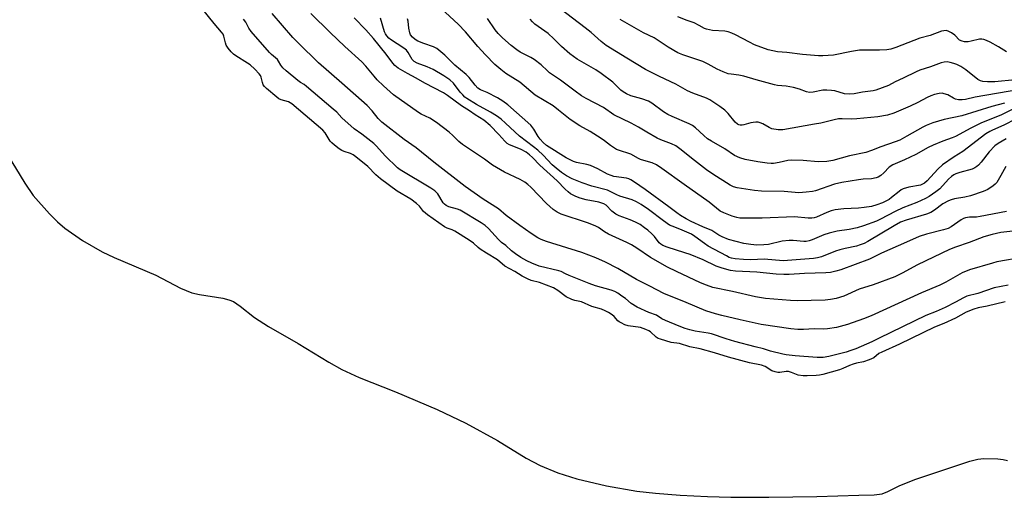
# Model space of a CAD drawing. Units: inches. Extents: x 1309765 to 1315766, y 553447 to 557447.
# Drawn here: x 1309959 to 1310316, y 556632 to 556805 of the extents above; entities that cross this region are included whole.
import ezdxf

# ---------------------------------------------------------------- set-up
doc = ezdxf.new("R2010")
doc.units = ezdxf.units.IN
doc.header["$MEASUREMENT"] = 0
for name, color, linetype in [('HYDRO-Stream Poly Centerlines', 142, 'Continuous'), ('HYDRO-Water Body', 4, 'Continuous'), ('Undefined', 1, 'Continuous')]:
    doc.layers.add(name, color=color, linetype=linetype)

msp = doc.modelspace()

# ---------------------------------------------------------------- linework, layer by layer
at = {"layer": 'HYDRO-Stream Poly Centerlines'}
msp.add_lwpolyline([(1309954.66, 556756.39), (1309961.08, 556745.83), (1309964.15, 556741.41), (1309970.05, 556734.69), (1309972.91, 556731.85), (1309975.52, 556729.58), (1309981.97, 556725.12), (1309989.07, 556721), (1309993.48, 556718.96), (1310008.51, 556712.56), (1310017.47, 556707.83), (1310021.59, 556706.06), (1310024.29, 556705.45), (1310032.82, 556704.14), (1310034.89, 556703.61), (1310036.62, 556702.92), (1310039.06, 556701.32), (1310044.27, 556697.19), (1310049.32, 556693.91), (1310060.02, 556687.81), (1310071.21, 556680.95), (1310075.88, 556678.32), (1310082.2, 556675.48), (1310095.32, 556670.23), (1310110.37, 556663.86), (1310120.78, 556658.95), (1310132.24, 556652.67), (1310142.66, 556646.26), (1310147.75, 556643.52), (1310154.14, 556640.98), (1310160.94, 556638.75), (1310171.73, 556636.21), (1310182.67, 556634.27), (1310189.47, 556633.52), (1310198.45, 556632.83), (1310208.26, 556632.3), (1310216.75, 556632.06), (1310230.47, 556632.08), (1310247.94, 556632.36), (1310263.07, 556632.8), (1310268.66, 556632.9), (1310271.5, 556633.32), (1310273.61, 556634.17), (1310277.96, 556636.36), (1310283.75, 556638.66), (1310293.53, 556641.89), (1310303.35, 556645.17), (1310306.18, 556645.85), (1310308.42, 556646.14), (1310313.45, 556646.04), (1310315.38, 556645.79), (1310316.96, 556645.38)], dxfattribs=at)
at = {"layer": 'HYDRO-Water Body'}
msp.add_lwpolyline([(1309954.66, 556756.39), (1309961.08, 556745.83), (1309964.15, 556741.41), (1309970.05, 556734.69), (1309972.91, 556731.85), (1309975.52, 556729.58), (1309981.97, 556725.12), (1309989.07, 556721), (1309993.48, 556718.96), (1310008.51, 556712.56), (1310017.47, 556707.83), (1310021.59, 556706.06), (1310024.29, 556705.45), (1310032.82, 556704.14), (1310034.89, 556703.61), (1310036.62, 556702.92), (1310039.06, 556701.32), (1310044.27, 556697.19), (1310049.32, 556693.91), (1310060.02, 556687.81), (1310071.21, 556680.95), (1310075.88, 556678.32), (1310082.2, 556675.48), (1310095.32, 556670.23), (1310110.37, 556663.86), (1310120.78, 556658.95), (1310132.24, 556652.67), (1310142.66, 556646.26), (1310147.75, 556643.52), (1310154.14, 556640.98), (1310160.94, 556638.75), (1310171.73, 556636.21), (1310182.67, 556634.27), (1310189.47, 556633.52), (1310198.45, 556632.83), (1310208.26, 556632.3), (1310216.75, 556632.06), (1310230.47, 556632.08), (1310247.94, 556632.36), (1310263.07, 556632.8), (1310268.66, 556632.9), (1310271.5, 556633.32), (1310273.61, 556634.17), (1310277.96, 556636.36), (1310283.75, 556638.66), (1310293.53, 556641.89), (1310303.35, 556645.17), (1310306.18, 556645.85), (1310308.42, 556646.14), (1310313.45, 556646.04), (1310315.38, 556645.79), (1310316.96, 556645.38)], dxfattribs=at)
at = {"layer": 'Undefined'}
for points, elevation in [([(1310319.81, 556768.97), (1310315.56, 556766.79), (1310311.5, 556765.07), (1310310.49, 556764.57), (1310309.1, 556763.64), (1310300.72, 556757.34), (1310297.57, 556755.35), (1310293.45, 556752.5), (1310291.76, 556750.87), (1310287.87, 556746.62), (1310286.91, 556745.81), (1310286.18, 556745.44), (1310285.37, 556745.16), (1310281.25, 556744.41), (1310279.12, 556743.76), (1310278.37, 556743.36), (1310277.65, 556742.86), (1310274.96, 556740.61), (1310274.03, 556739.95), (1310271.7, 556738.76), (1310269.67, 556737.95), (1310267.66, 556737.38), (1310264.97, 556736.99), (1310263, 556736.82), (1310257.68, 556736.57), (1310254.5, 556736.19), (1310253.12, 556735.82), (1310251.49, 556735.26), (1310247.71, 556733.57), (1310246.9, 556733.33), (1310246.1, 556733.2), (1310244.79, 556733.21), (1310239.75, 556733.62), (1310228.13, 556733.11), (1310219.97, 556733.17), (1310218.87, 556733.36), (1310217.2, 556733.91), (1310214.18, 556735.05), (1310212.9, 556735.72), (1310208.94, 556738.96), (1310199.79, 556745.36), (1310191.81, 556751.17), (1310189.85, 556752.45), (1310188.23, 556753.18), (1310185.18, 556754), (1310184.08, 556754.38), (1310183.31, 556754.74), (1310180.53, 556756.34), (1310176.06, 556757.75), (1310175.3, 556758.07), (1310174.58, 556758.48), (1310173.22, 556759.43), (1310171, 556761.2), (1310169.81, 556762.04), (1310165.77, 556764.55), (1310162.09, 556766.6), (1310158.53, 556768.94), (1310157.37, 556769.8), (1310154.39, 556772.3), (1310152.38, 556773.85), (1310145.88, 556777.73), (1310140.37, 556782.37), (1310135.31, 556785.61), (1310133.45, 556786.97), (1310131.29, 556788.85), (1310127.84, 556792.29), (1310125.08, 556795.29), (1310120.63, 556800.7), (1310117.98, 556803.4), (1310108.66, 556811.95)], 370), ([(1310322.85, 556719.01), (1310313.03, 556717.28), (1310311.53, 556716.91), (1310303.19, 556714.43), (1310300.56, 556713.33), (1310294.64, 556709.96), (1310292.4, 556708.83), (1310285.84, 556706.14), (1310267.61, 556697.82), (1310264.78, 556696.68), (1310258.96, 556694.66), (1310255.05, 556693.59), (1310251.78, 556693.03), (1310250.46, 556692.98), (1310246.9, 556693.06), (1310243.1, 556692.81), (1310241.03, 556692.81), (1310238.45, 556693.07), (1310227.72, 556694.66), (1310220.15, 556696.31), (1310213.49, 556697.89), (1310211.2, 556698.5), (1310207.67, 556699.64), (1310200.58, 556702.62), (1310192.54, 556705.87), (1310187.41, 556708.58), (1310182.55, 556710.99), (1310175.86, 556714.87), (1310171.31, 556717.16), (1310167.86, 556718.74), (1310162.74, 556720.67), (1310149.96, 556724.7), (1310148.11, 556725.41), (1310146.85, 556726.02), (1310144.38, 556727.63), (1310140.31, 556730.49), (1310135.38, 556734.18), (1310132.58, 556736.49), (1310127.07, 556740.07), (1310120.55, 556744.63), (1310109.16, 556753.42), (1310102.81, 556758.65), (1310098.47, 556761.68), (1310090.39, 556767.91), (1310089.01, 556769.2), (1310086.86, 556772), (1310085.06, 556773.91), (1310075.93, 556782.11), (1310067.37, 556789.45), (1310060.16, 556796.5), (1310058.09, 556798.64), (1310050.61, 556807.24)], 360), ([(1310318.83, 556728.48), (1310314.53, 556727.92), (1310311.38, 556727.2), (1310308.34, 556726.4), (1310303.05, 556724.29), (1310298.07, 556722.67), (1310295.89, 556721.78), (1310284.29, 556716.2), (1310278.83, 556713.25), (1310276.17, 556711.95), (1310268.24, 556709.03), (1310263.24, 556707.42), (1310257.71, 556704.95), (1310254.86, 556704.12), (1310252.85, 556703.64), (1310250.88, 556703.47), (1310240.73, 556703.24), (1310238.36, 556703.35), (1310229.26, 556704.1), (1310225.65, 556704.65), (1310217.3, 556706.63), (1310210.19, 556708.09), (1310207.93, 556708.86), (1310205.73, 556709.76), (1310197.08, 556713.8), (1310193.84, 556715.46), (1310187.64, 556718.9), (1310182.69, 556722.29), (1310180.78, 556723.5), (1310179.07, 556724.36), (1310172.46, 556727.33), (1310171, 556728.22), (1310168.84, 556729.74), (1310167.65, 556730.42), (1310164.88, 556731.46), (1310155.33, 556734.65), (1310153.81, 556735.31), (1310152.45, 556736.31), (1310149.97, 556738.5), (1310144.3, 556744.34), (1310143.25, 556745.33), (1310142.18, 556746.19), (1310140.51, 556747.16), (1310134.72, 556749.77), (1310130.46, 556752.31), (1310127.52, 556754.56), (1310119.58, 556759.83), (1310118.25, 556760.95), (1310116.03, 556763.14), (1310114.73, 556764.31), (1310110.11, 556767.84), (1310107.78, 556769.36), (1310104.63, 556770.8), (1310103.66, 556771.38), (1310094.63, 556777.88), (1310090.97, 556781.06), (1310088.7, 556783.26), (1310087.52, 556784.57), (1310084.53, 556788.26), (1310083.15, 556789.74), (1310076.91, 556795.32), (1310071.66, 556800.38), (1310064.65, 556807.29)], 362), ([(1310316.55, 556735.57), (1310307.08, 556733.7), (1310305.73, 556733.57), (1310303.15, 556733.54), (1310301.77, 556733.33), (1310300.97, 556733.02), (1310300.2, 556732.58), (1310296.58, 556730.03), (1310295.4, 556729.41), (1310293.76, 556728.89), (1310287.62, 556727.35), (1310284.97, 556726.46), (1310280.32, 556724.51), (1310271.3, 556720.42), (1310266.99, 556718.35), (1310256.62, 556714.45), (1310254.73, 556713.91), (1310252.79, 556713.48), (1310251.14, 556713.32), (1310243.4, 556713.13), (1310237.82, 556712.77), (1310235.97, 556712.74), (1310233.2, 556712.92), (1310226.12, 556713.56), (1310218.42, 556713.96), (1310216.68, 556714.24), (1310213.57, 556715), (1310211.49, 556715.76), (1310206.68, 556718.09), (1310201.99, 556719.96), (1310200.05, 556720.65), (1310193.65, 556722.62), (1310192.09, 556723.31), (1310191.38, 556723.77), (1310190.82, 556724.28), (1310189.14, 556726.46), (1310188.16, 556727.48), (1310186.69, 556728.82), (1310185.53, 556729.71), (1310183.85, 556730.82), (1310182.17, 556731.74), (1310180.25, 556732.54), (1310176.36, 556733.99), (1310175.08, 556734.6), (1310173.7, 556735.64), (1310171.55, 556737.82), (1310170.76, 556738.34), (1310168.98, 556738.92), (1310164.31, 556739.83), (1310162.17, 556740.38), (1310160.56, 556741), (1310158.73, 556741.95), (1310157.79, 556742.64), (1310156.69, 556743.6), (1310153.81, 556746.72), (1310147.56, 556752.39), (1310144.94, 556755.16), (1310143.89, 556756.14), (1310142.65, 556757.01), (1310140.87, 556758), (1310139.34, 556758.68), (1310136.54, 556759.77), (1310135.79, 556760.2), (1310134.93, 556761), (1310132.74, 556763.42), (1310129.59, 556766.7), (1310127.3, 556768.65), (1310124.11, 556770.62), (1310122.16, 556771.98), (1310119.16, 556773.81), (1310114.15, 556777.63), (1310112.74, 556778.6), (1310105.92, 556782.11), (1310102.85, 556783.91), (1310099.6, 556785.6), (1310096.31, 556787.5), (1310095.07, 556788.46), (1310094.34, 556789.28), (1310091.87, 556792.53), (1310087.3, 556798.25), (1310084.58, 556801.38), (1310080.32, 556805.73)], 364), ([(1310316.49, 556761.83), (1310314.95, 556761.1), (1310313.52, 556760.21), (1310312.39, 556759.33), (1310310.26, 556757.22), (1310307.37, 556753.47), (1310306.38, 556752.35), (1310305.77, 556751.82), (1310305.08, 556751.39), (1310304.08, 556750.94), (1310299.62, 556749.73), (1310298.26, 556749.26), (1310297.49, 556748.89), (1310296.61, 556748.24), (1310295.59, 556747.29), (1310292.4, 556743.76), (1310291, 556742.67), (1310288.56, 556740.99), (1310287.29, 556740.29), (1310284.14, 556738.87), (1310279.07, 556736.84), (1310276.23, 556735.59), (1310270.99, 556732.79), (1310269.45, 556732.06), (1310264.73, 556730.37), (1310262.52, 556729.69), (1310259.63, 556729.08), (1310255.29, 556728.48), (1310252.3, 556727.76), (1310250.43, 556727.08), (1310246.21, 556725.25), (1310245.13, 556724.91), (1310244.01, 556724.75), (1310243.16, 556724.71), (1310239.33, 556725.12), (1310237.89, 556725.11), (1310235.34, 556724.78), (1310230.35, 556723.63), (1310228.72, 556723.47), (1310226.19, 556723.39), (1310223.98, 556723.58), (1310221.5, 556724.03), (1310215.91, 556725.46), (1310213.58, 556726.39), (1310212.36, 556727.03), (1310209.89, 556728.65), (1310206.61, 556730.02), (1310202.42, 556731.99), (1310200.57, 556732.92), (1310198.57, 556734.1), (1310197.13, 556735.06), (1310194.3, 556737.27), (1310185.73, 556743.5), (1310181.89, 556746.23), (1310180.57, 556747.03), (1310179.78, 556747.38), (1310178.95, 556747.61), (1310174.42, 556748.3), (1310173.43, 556748.55), (1310172.05, 556749.15), (1310168.55, 556751.03), (1310165.94, 556752.21), (1310164.63, 556752.6), (1310160.8, 556753.35), (1310159.72, 556753.7), (1310157.16, 556754.97), (1310150.03, 556759.45), (1310148.76, 556760.56), (1310147.64, 556761.76), (1310147.01, 556762.71), (1310145.42, 556765.41), (1310144.33, 556766.78), (1310136.02, 556774.22), (1310134.22, 556775.54), (1310132.29, 556776.68), (1310128.49, 556778.65), (1310126.08, 556779.69), (1310125.13, 556780.26), (1310124.11, 556781.27), (1310121.93, 556784.13), (1310120.95, 556785.24), (1310116.85, 556788.56), (1310113.12, 556792.24), (1310110.31, 556794.57), (1310109.1, 556795.25), (1310105.6, 556796.39), (1310103.38, 556797.26), (1310102.38, 556797.81), (1310101.43, 556798.65), (1310100.79, 556799.53), (1310100.47, 556800.3), (1310100.14, 556802.01), (1310099.95, 556804.51), (1310099.7, 556805.29)], 368), ([(1310318.92, 556772.58), (1310314.54, 556770.44), (1310307.54, 556767.66), (1310303.65, 556765.7), (1310298.05, 556762.68), (1310296.89, 556762.2), (1310293.57, 556761.06), (1310290, 556759.64), (1310288.24, 556758.76), (1310283.74, 556756.23), (1310281.74, 556755.2), (1310279.69, 556754.23), (1310275.45, 556752.44), (1310274.14, 556751.57), (1310272.16, 556749.56), (1310271.08, 556748.65), (1310270.15, 556748.06), (1310269.35, 556747.76), (1310267.65, 556747.42), (1310264.67, 556747.24), (1310262.99, 556747.06), (1310256.94, 556746.11), (1310254.34, 556745.41), (1310247.42, 556743.07), (1310246.29, 556742.81), (1310244, 556742.54), (1310241.41, 556742.37), (1310236.07, 556742.85), (1310227.8, 556742.95), (1310225.27, 556743.18), (1310219.04, 556744.1), (1310217.7, 556744.5), (1310216.49, 556745.12), (1310210.19, 556749.14), (1310207.89, 556750.71), (1310203.53, 556754), (1310198.31, 556758.28), (1310196.78, 556759.34), (1310195.22, 556760.1), (1310191.41, 556761.53), (1310190.1, 556762.14), (1310186.29, 556764.28), (1310183.3, 556766.12), (1310180.69, 556767.57), (1310174.34, 556770.59), (1310170.61, 556773.2), (1310164.36, 556776.5), (1310162.65, 556777.48), (1310160.31, 556779.12), (1310155.1, 556783.12), (1310151.13, 556785.85), (1310150.3, 556786.54), (1310148.05, 556788.67), (1310145.58, 556790.63), (1310144.33, 556791.37), (1310140.46, 556793.28), (1310139.26, 556794.1), (1310137.16, 556795.74), (1310134.08, 556798.41), (1310132.46, 556799.99), (1310131.42, 556801.35), (1310128.64, 556805.53)], 372)]:
    msp.add_lwpolyline(points, dxfattribs=dict(at, elevation=elevation))
for points in [[(1310316.03, 556702.91, 356), (1310309.58, 556701.32, 356), (1310306.34, 556700.62, 356), (1310304.7, 556700.14, 356), (1310301.97, 556699.08, 356), (1310298.14, 556696.99, 356), (1310293.93, 556695.04, 356), (1310290.45, 556693.72, 356), (1310277.82, 556687.56, 356), (1310271.39, 556684.68, 356), (1310270.39, 556684.1, 356), (1310268.51, 556682.58, 356), (1310266.88, 556681.81, 356), (1310264.76, 556681.09, 356), (1310262.2, 556680.62, 356), (1310261.07, 556680.31, 356), (1310259.67, 556679.82, 356), (1310257.28, 556678.7, 356), (1310256.1, 556678.25, 356), (1310250.05, 556676.55, 356), (1310248.82, 556676.29, 356), (1310247.63, 556676.15, 356), (1310244.39, 556676, 356), (1310242.9, 556676.01, 356), (1310241.18, 556676.27, 356), (1310238.67, 556677.28, 356), (1310237.58, 556677.57, 356), (1310236.73, 556677.58, 356), (1310234.43, 556677.25, 356), (1310233.71, 556677.3, 356), (1310232.77, 556677.48, 356), (1310231.55, 556677.89, 356), (1310229.14, 556679.38, 356), (1310227.81, 556679.92, 356), (1310223.56, 556680.8, 356), (1310215.87, 556682.78, 356), (1310210.87, 556684.38, 356), (1310205.69, 556685.88, 356), (1310201.92, 556686.59, 356), (1310198.11, 556687.73, 356), (1310195.16, 556688.16, 356), (1310191.22, 556689.29, 356), (1310190.42, 556689.6, 356), (1310189.69, 556690.01, 356), (1310187.69, 556691.95, 356), (1310187.05, 556692.35, 356), (1310186.02, 556692.83, 356), (1310183.99, 556693.5, 356), (1310179.62, 556694.16, 356), (1310178.41, 556694.56, 356), (1310176.99, 556695.19, 356), (1310176.27, 556695.6, 356), (1310175.78, 556696, 356), (1310174.49, 556697.5, 356), (1310173.8, 556698.16, 356), (1310172.4, 556699.03, 356), (1310171.28, 556699.61, 356), (1310169.85, 556700.15, 356), (1310166.36, 556701.16, 356), (1310162.61, 556702.8, 356), (1310160.2, 556703.29, 356), (1310159.15, 556703.68, 356), (1310157.12, 556704.7, 356), (1310154.15, 556707, 356), (1310152.47, 556707.93, 356), (1310147.45, 556709.9, 356), (1310144.41, 556710.58, 356), (1310143.13, 556711.14, 356), (1310141.18, 556712.14, 356), (1310138.51, 556713.8, 356), (1310134.96, 556715.83, 356), (1310132.25, 556718.05, 356), (1310128.25, 556720.48, 356), (1310126, 556721.95, 356), (1310125.27, 556722.52, 356), (1310123.52, 556724.11, 356), (1310121.95, 556725.22, 356), (1310116.75, 556728.49, 356), (1310115.79, 556728.93, 356), (1310114.04, 556729.5, 356), (1310113.08, 556730, 356), (1310106.86, 556734.4, 356), (1310105.47, 556735.55, 356), (1310104.01, 556737.5, 356), (1310102.97, 556738.49, 356), (1310100.8, 556739.98, 356), (1310095.91, 556742.89, 356), (1310089.89, 556747.39, 356), (1310088.21, 556748.81, 356), (1310085.29, 556751.92, 356), (1310080.93, 556755.38, 356), (1310079.93, 556756.06, 356), (1310079.05, 556756.53, 356), (1310076.66, 556757.3, 356), (1310075.84, 556757.66, 356), (1310074.91, 556758.28, 356), (1310073.19, 556759.64, 356), (1310072.28, 556760.41, 356), (1310071.64, 556761.08, 356), (1310069.81, 556764.12, 356), (1310068.99, 556765.07, 356), (1310057.72, 556774.59, 356), (1310056.59, 556775.28, 356), (1310053.91, 556776.03, 356), (1310053.11, 556776.39, 356), (1310052.29, 556777, 356), (1310048.59, 556780.1, 356), (1310047.9, 556780.8, 356), (1310047.44, 556781.48, 356), (1310047.16, 556782.27, 356), (1310046.69, 556784.21, 356), (1310046.42, 556784.82, 356), (1310045.98, 556785.42, 356), (1310044.39, 556787.08, 356), (1310042.69, 556788.65, 356), (1310041.7, 556789.34, 356), (1310037.48, 556791.91, 356), (1310036.69, 556792.58, 356), (1310035.85, 556793.44, 356), (1310034.68, 556794.78, 356), (1310034.03, 556795.76, 356), (1310033.7, 556796.67, 356), (1310033.11, 556799.13, 356), (1310032.85, 556799.75, 356), (1310032.3, 556800.56, 356), (1310029.62, 556803.68, 356), (1310025.02, 556809.34, 356)], [(1310321.35, 556779.74, 376), (1310305.28, 556776.95, 376), (1310301.67, 556776.16, 376), (1310300.49, 556775.99, 376), (1310299.15, 556776.06, 376), (1310298.1, 556776.3, 376), (1310297.32, 556776.64, 376), (1310295.29, 556777.77, 376), (1310294.04, 556778.24, 376), (1310293.28, 556778.37, 376), (1310292.15, 556778.28, 376), (1310290.47, 556777.89, 376), (1310289.13, 556777.42, 376), (1310287.85, 556776.81, 376), (1310284.51, 556775, 376), (1310281.64, 556773.67, 376), (1310275.83, 556771.19, 376), (1310273.52, 556770.44, 376), (1310270, 556769.88, 376), (1310262.35, 556769.13, 376), (1310260.58, 556769.06, 376), (1310257.08, 556769.17, 376), (1310255.69, 556769.08, 376), (1310254.14, 556768.78, 376), (1310249.38, 556767.61, 376), (1310247.09, 556767.14, 376), (1310235.56, 556765.19, 376), (1310234.68, 556765.12, 376), (1310233.84, 556765.16, 376), (1310231.65, 556765.56, 376), (1310230.61, 556766, 376), (1310228.38, 556767.35, 376), (1310227.4, 556767.74, 376), (1310226.63, 556767.9, 376), (1310225.84, 556767.93, 376), (1310224.78, 556767.85, 376), (1310223.95, 556767.67, 376), (1310221.41, 556766.9, 376), (1310220.87, 556766.83, 376), (1310220.12, 556766.86, 376), (1310219.64, 556766.97, 376), (1310219.15, 556767.2, 376), (1310218.28, 556767.9, 376), (1310215.78, 556771.12, 376), (1310214.6, 556772.26, 376), (1310212.8, 556773.63, 376), (1310209.17, 556776.05, 376), (1310207.9, 556776.66, 376), (1310202.98, 556778.45, 376), (1310201.06, 556779.24, 376), (1310196.82, 556781.66, 376), (1310190.91, 556784.5, 376), (1310185.9, 556787.05, 376), (1310179.09, 556791.06, 376), (1310171.65, 556795.7, 376), (1310169.78, 556797.11, 376), (1310166.19, 556800.38, 376), (1310164.05, 556802.15, 376), (1310152.77, 556810.7, 376)], [(1310316.6, 556793.34, 380), (1310313.62, 556795.15, 380), (1310310.61, 556796.85, 380), (1310309.33, 556797.5, 380), (1310308.33, 556797.86, 380), (1310307.58, 556797.99, 380), (1310306.76, 556797.95, 380), (1310303.75, 556797.22, 380), (1310302.67, 556797.08, 380), (1310301.34, 556797.07, 380), (1310300.48, 556797.22, 380), (1310299.6, 556797.68, 380), (1310297.82, 556799.39, 380), (1310296.68, 556800.24, 380), (1310295.47, 556800.91, 380), (1310294.7, 556801.1, 380), (1310293.89, 556801.05, 380), (1310293.08, 556800.87, 380), (1310288.91, 556799.32, 380), (1310285.17, 556798.38, 380), (1310276.51, 556794.92, 380), (1310274.64, 556794.36, 380), (1310273.29, 556794.07, 380), (1310270.63, 556793.96, 380), (1310263.34, 556793.96, 380), (1310260.43, 556793.57, 380), (1310253.94, 556792.23, 380), (1310250, 556791.89, 380), (1310248.53, 556791.95, 380), (1310242.64, 556792.46, 380), (1310237.02, 556793.19, 380), (1310233.64, 556793.43, 380), (1310231.91, 556793.74, 380), (1310230.21, 556794.17, 380), (1310225.31, 556795.98, 380), (1310223.46, 556796.87, 380), (1310218.49, 556799.61, 380), (1310217.13, 556800.2, 380), (1310215.73, 556800.61, 380), (1310214.59, 556800.83, 380), (1310210.07, 556801.18, 380), (1310207.89, 556801.58, 380), (1310207.16, 556801.89, 380), (1310205.26, 556802.96, 380), (1310203.42, 556803.85, 380), (1310200.9, 556804.74, 380), (1310197.57, 556806.05, 380)], [(1310317.13, 556708.88, 358), (1310312.07, 556707.88, 358), (1310306.16, 556705.93, 358), (1310302.21, 556704.88, 358), (1310300.96, 556704.33, 358), (1310298.05, 556702.69, 358), (1310294.38, 556700.84, 358), (1310291.12, 556699.41, 358), (1310287.34, 556697.94, 358), (1310270.41, 556689.75, 358), (1310267.77, 556688.33, 358), (1310261.98, 556685.86, 358), (1310260.16, 556685.17, 358), (1310258.54, 556684.67, 358), (1310252.22, 556683.07, 358), (1310250.15, 556682.72, 358), (1310247.97, 556682.67, 358), (1310240, 556683.25, 358), (1310236.76, 556683.69, 358), (1310235.62, 556683.92, 358), (1310231.07, 556685.02, 358), (1310228.62, 556685.81, 358), (1310225.59, 556686.53, 358), (1310218.24, 556688.53, 358), (1310215.02, 556689.49, 358), (1310209.7, 556691.24, 358), (1310208.52, 556691.49, 358), (1310203.86, 556692.24, 358), (1310201.85, 556692.69, 358), (1310200.16, 556693.18, 358), (1310197.99, 556694, 358), (1310193.06, 556696.09, 358), (1310191.75, 556696.75, 358), (1310189.77, 556698.04, 358), (1310187, 556699.03, 358), (1310182.82, 556700.89, 358), (1310180.63, 556702.22, 358), (1310178.56, 556704.02, 358), (1310177.32, 556704.96, 358), (1310175.88, 556706, 358), (1310174.73, 556706.63, 358), (1310173.45, 556707.06, 358), (1310167.77, 556708.64, 358), (1310165.42, 556709.45, 358), (1310158.17, 556712.37, 358), (1310156.88, 556712.96, 358), (1310155.24, 556713.85, 358), (1310154.49, 556714.14, 358), (1310147.34, 556715.83, 358), (1310144.66, 556716.82, 358), (1310142.88, 556717.67, 358), (1310140.69, 556718.92, 358), (1310138.75, 556720.26, 358), (1310137.33, 556721.35, 358), (1310135.23, 556723.22, 358), (1310133.69, 556724.37, 358), (1310132.63, 556725.42, 358), (1310129.02, 556729.42, 358), (1310127.82, 556730.48, 358), (1310126.28, 556731.48, 358), (1310118.74, 556736.04, 358), (1310117.72, 556736.45, 358), (1310114.63, 556737.25, 358), (1310113.67, 556737.72, 358), (1310113.06, 556738.18, 358), (1310112.53, 556738.75, 358), (1310110.62, 556741.93, 358), (1310110.17, 556742.51, 358), (1310109.52, 556743.09, 358), (1310108.14, 556744, 358), (1310097.04, 556750.68, 358), (1310095.99, 556751.41, 358), (1310091.62, 556755.68, 358), (1310088.37, 556759.29, 358), (1310087.4, 556760.24, 358), (1310083.16, 556763.56, 358), (1310080.33, 556765.5, 358), (1310075.9, 556769.47, 358), (1310074, 556771.5, 358), (1310072.78, 556772.62, 358), (1310063.11, 556780.83, 358), (1310062.2, 556781.53, 358), (1310060.92, 556782.31, 358), (1310059.98, 556782.99, 358), (1310055.74, 556786.54, 358), (1310054.53, 556787.64, 358), (1310053.76, 556788.6, 358), (1310052.95, 556790.04, 358), (1310052.52, 556790.6, 358), (1310050.46, 556792.38, 358), (1310049.63, 556793.21, 358), (1310042.98, 556800.72, 358), (1310042.14, 556801.91, 358), (1310041.05, 556804.15, 358), (1310040.22, 556805.26, 358)], [(1310316.28, 556751.92, 366), (1310314.57, 556748.57, 366), (1310313.03, 556746.05, 366), (1310312.43, 556745.42, 366), (1310311.75, 556744.85, 366), (1310309.78, 556743.52, 366), (1310308.18, 556742.86, 366), (1310303.52, 556741.27, 366), (1310301.52, 556740.81, 366), (1310297.73, 556740.17, 366), (1310296.48, 556739.81, 366), (1310295.51, 556739.43, 366), (1310293.57, 556738.35, 366), (1310290.5, 556736.05, 366), (1310289.15, 556735.23, 366), (1310287.58, 556734.61, 366), (1310280.29, 556732.42, 366), (1310278.18, 556731.66, 366), (1310275.84, 556730.4, 366), (1310266.3, 556724.7, 366), (1310264.99, 556724.01, 366), (1310263.63, 556723.48, 366), (1310262.24, 556723.05, 366), (1310258.17, 556722.21, 366), (1310256.23, 556721.71, 366), (1310254.61, 556721.17, 366), (1310249.58, 556719.12, 366), (1310248.16, 556718.73, 366), (1310246.69, 556718.51, 366), (1310235.65, 556717.69, 366), (1310228.84, 556718.28, 366), (1310223.93, 556718.1, 366), (1310221.35, 556718.15, 366), (1310218.28, 556718.44, 366), (1310216.93, 556718.69, 366), (1310216.17, 556718.96, 366), (1310215.15, 556719.46, 366), (1310208.57, 556722.99, 366), (1310207.17, 556723.95, 366), (1310203.66, 556726.57, 366), (1310202.45, 556727.31, 366), (1310198.31, 556729.22, 366), (1310195.47, 556730.21, 366), (1310194.53, 556730.64, 366), (1310192.37, 556732.15, 366), (1310186.92, 556736.34, 366), (1310184.31, 556738.16, 366), (1310182.62, 556739.12, 366), (1310181.05, 556739.76, 366), (1310176.52, 556741.15, 366), (1310175.44, 556741.62, 366), (1310173.08, 556742.84, 366), (1310172.04, 556743.26, 366), (1310166.43, 556744.73, 366), (1310162.88, 556745.93, 366), (1310159.33, 556747.38, 366), (1310157.27, 556748.48, 366), (1310155.45, 556749.72, 366), (1310153.51, 556751.22, 366), (1310152.1, 556752.53, 366), (1310148.73, 556756.02, 366), (1310146.9, 556757.76, 366), (1310145.34, 556759.02, 366), (1310140.2, 556762.81, 366), (1310135.19, 556767.57, 366), (1310133.53, 556769.02, 366), (1310131.92, 556770.16, 366), (1310129.69, 556771.58, 366), (1310124.68, 556774.35, 366), (1310121.14, 556776.54, 366), (1310120.47, 556777.03, 366), (1310119.64, 556777.8, 366), (1310118.68, 556778.85, 366), (1310116.32, 556782.03, 366), (1310115.03, 556783.24, 366), (1310112.77, 556784.69, 366), (1310108.9, 556786.94, 366), (1310106.77, 556787.94, 366), (1310103.13, 556789.29, 366), (1310102.08, 556789.9, 366), (1310101.37, 556790.67, 366), (1310099.89, 556793.19, 366), (1310099.23, 556794, 366), (1310098.35, 556794.68, 366), (1310093.54, 556797.82, 366), (1310092.87, 556798.36, 366), (1310092.12, 556799.2, 366), (1310091.69, 556799.91, 366), (1310091.37, 556800.69, 366), (1310089.89, 556805.56, 366)], [(1310315.86, 556774.82, 374), (1310311.31, 556773.61, 374), (1310300.4, 556770.24, 374), (1310294.04, 556768.91, 374), (1310289.86, 556767.63, 374), (1310287.5, 556766.74, 374), (1310286.26, 556766.17, 374), (1310280.47, 556762.82, 374), (1310277.9, 556761.46, 374), (1310276.27, 556760.8, 374), (1310271.03, 556759, 374), (1310267.71, 556757.62, 374), (1310265.61, 556756.95, 374), (1310259.69, 556755.77, 374), (1310253.71, 556754.1, 374), (1310251.49, 556753.66, 374), (1310248.38, 556753.55, 374), (1310242.97, 556754.03, 374), (1310238.8, 556754.17, 374), (1310237.36, 556754, 374), (1310234.26, 556753.32, 374), (1310232.23, 556752.97, 374), (1310231.37, 556752.92, 374), (1310229.95, 556753.04, 374), (1310226.53, 556753.53, 374), (1310221.93, 556754.39, 374), (1310219.95, 556755, 374), (1310218.04, 556755.83, 374), (1310214.61, 556758.32, 374), (1310209.71, 556761.03, 374), (1310208.29, 556761.91, 374), (1310206.94, 556763.06, 374), (1310203.98, 556765.89, 374), (1310202.85, 556766.68, 374), (1310201.6, 556767.3, 374), (1310195.44, 556769.96, 374), (1310193.87, 556770.72, 374), (1310192.38, 556771.7, 374), (1310188.09, 556774.83, 374), (1310186.87, 556775.56, 374), (1310184.56, 556776.43, 374), (1310180.56, 556777.51, 374), (1310178.98, 556778.21, 374), (1310177.73, 556778.89, 374), (1310176.87, 556779.57, 374), (1310174.01, 556782.45, 374), (1310169.81, 556785.6, 374), (1310167.89, 556786.85, 374), (1310161.15, 556790.75, 374), (1310158.43, 556792.72, 374), (1310155.38, 556795.37, 374), (1310152.65, 556798.08, 374), (1310150.55, 556800.05, 374), (1310149.4, 556800.94, 374), (1310145.8, 556803.47, 374), (1310144.9, 556804.22, 374), (1310144.07, 556805.21, 374)], [(1310319.77, 556783.27, 378), (1310312.29, 556782.51, 378), (1310309.73, 556782.53, 378), (1310308.03, 556782.67, 378), (1310307.21, 556782.89, 378), (1310306.2, 556783.39, 378), (1310301.89, 556786.87, 378), (1310300.03, 556788.09, 378), (1310298.57, 556788.81, 378), (1310297.51, 556789.22, 378), (1310296.22, 556789.59, 378), (1310295.1, 556789.74, 378), (1310294.04, 556789.65, 378), (1310292.9, 556789.36, 378), (1310289.04, 556788.01, 378), (1310285.16, 556786.76, 378), (1310283.83, 556786.16, 378), (1310279.2, 556783.81, 378), (1310276.28, 556782.52, 378), (1310273.89, 556781.23, 378), (1310269.29, 556779.54, 378), (1310268.24, 556779.24, 378), (1310264.39, 556778.77, 378), (1310261.37, 556778.22, 378), (1310259.66, 556778.1, 378), (1310257.95, 556778.18, 378), (1310254.37, 556779.25, 378), (1310253.23, 556779.43, 378), (1310251.51, 556779.56, 378), (1310250.09, 556779.54, 378), (1310246.58, 556778.8, 378), (1310245.19, 556778.7, 378), (1310244.19, 556778.92, 378), (1310241.58, 556779.82, 378), (1310239.42, 556780.46, 378), (1310236.81, 556780.91, 378), (1310233.67, 556781.23, 378), (1310232.55, 556781.43, 378), (1310225.86, 556783.25, 378), (1310221.44, 556784.58, 378), (1310219.68, 556784.9, 378), (1310216.86, 556785.25, 378), (1310215.79, 556785.49, 378), (1310213.92, 556786.17, 378), (1310211.82, 556787.06, 378), (1310208.56, 556788.96, 378), (1310206.56, 556789.91, 378), (1310199.4, 556792.27, 378), (1310197.56, 556793.01, 378), (1310194.08, 556795.04, 378), (1310188.98, 556798.51, 378), (1310185.14, 556800.28, 378), (1310176.71, 556805.11, 378)]]:
    msp.add_polyline3d(points, dxfattribs=at)

doc.saveas('drawing.dxf')
